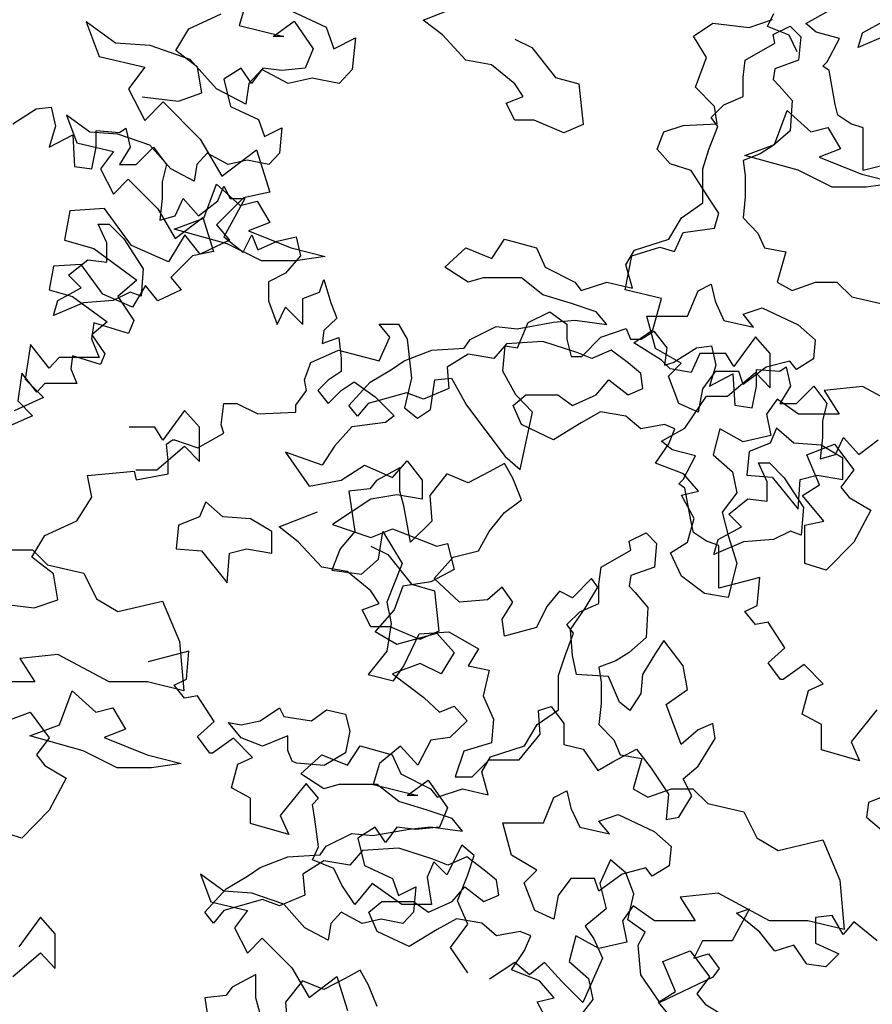
# Model space of a CAD drawing. Units: inches. Extents: x 13 to 460, y 37 to 289.
# Drawn here: x 36 to 41, y 208 to 214 of the extents above; entities that cross this region are included whole.
import ezdxf

# ---------------------------------------------------------------- set-up
doc = ezdxf.new("R2010")
doc.units = ezdxf.units.IN
doc.header["$MEASUREMENT"] = 0
for name, color, linetype in [('BLUE', 5, 'Continuous'), ('G', 76, 'Continuous'), ('G1', 112, 'Continuous')]:
    doc.layers.add(name, color=color, linetype=linetype)

# ---------------------------------------------------------------- blocks, each defined once
blk = doc.blocks.new('TREE-2')
at = {"layer": 'G1'}
for p, q in [((10.4043, -6.4084), (10.6376, -6.5173)), ((9.0252, -6.481), (9.1133, -6.7145)), ((9.2222, -6.6263), (9.0252, -6.481)), ((10.6376, -6.5173), (10.6895, -6.6626)), ((10.6895, -6.6626), (10.8347, -6.59)), ((10.8347, -6.59), (10.8139, -6.8026)), ((9.4555, -6.6418), (9.2222, -6.6263)), ((9.7251, -6.7352), (9.4555, -6.6418)), ((9.1133, -6.7145), (9.4192, -6.7871)), ((9.9014, -6.9323), (9.7251, -6.7352)), ((9.4192, -6.7871), (9.3103, -6.9323)), ((10.2073, -6.8026), (10.1192, -6.896)), ((10.3836, -6.896), (10.2073, -6.8026)), ((10.8139, -6.8026), (10.7258, -6.896)), ((10.5443, -6.8597), (10.3836, -6.896)), ((10.7258, -6.896), (10.5443, -6.8597)), ((9.3103, -6.9323), (9.4192, -7.145)), ((10.0984, -7.036), (9.9014, -6.9323)), ((10.1192, -6.896), (10.0984, -7.036)), ((9.4192, -7.145), (9.5436, -7.0205)), ((9.5436, -7.0205), (9.7925, -7.2695)), ((9.7925, -7.2695), (9.9377, -7.5184)), ((9.9377, -7.5184), (10.171, -7.3421)), ((10.171, -7.3421), (10.2591, -7.6274)), ((10.0829, -7.6637), (9.9014, -7.8452)), ((10.2591, -7.6274), (10.0829, -7.6637)), ((9.1496, -7.7363), (8.9163, -7.7518)), ((9.3311, -7.9853), (9.1496, -7.7363)), ((8.9163, -7.7518), (8.88, -7.9489)), ((9.9014, -7.8452), (9.9895, -7.9489)), ((9.6888, -7.9126), (9.5799, -8.0942)), ((9.7925, -8.0423), (9.6888, -7.9126)), ((8.88, -7.9489), (9.077, -8.006)), ((9.5799, -8.0942), (9.3311, -7.9853)), ((9.9895, -7.9489), (9.7925, -8.0423)), ((9.077, -8.006), (9.3674, -8.2187)), ((9.3674, -8.2187), (9.2377, -8.3276)), ((9.2377, -8.3276), (9.3466, -8.4884)), ((9.077, -8.5039), (9.0615, -8.6129)), ((9.3103, -8.5766), (9.077, -8.5039)), ((9.3466, -8.4884), (9.3103, -8.5766)), ((8.6519, -8.6492), (8.6156, -8.8826)), ((8.7763, -8.81), (8.6519, -8.6492)), ((9.0615, -8.6129), (9.1133, -8.7374)), ((8.8437, -8.7374), (8.7763, -8.81)), ((8.9889, -8.7374), (8.8437, -8.7374)), ((9.1133, -8.7374), (8.9889, -8.7374)), ((8.6156, -8.8826), (8.74, -9.0071)), ((8.74, -9.0071), (8.543, -9.0953))]:
    blk.add_line(p, q, dxfattribs=at)

msp = doc.modelspace()

# ---------------------------------------------------------------- linework, layer by layer
at = {"layer": 'G'}
for p, q in [((37.1916, 214.3519), (37.1501, 214.2108)), ((38.386, 214.2472), (38.6444, 214.3472)), ((40.9565, 214.2232), (41.1141, 214.3104)), ((36.8119, 214.1887), (37.0275, 214.2883)), ((38.5152, 214.1473), (38.386, 214.2472)), ((40.5768, 214.1982), (40.7344, 214.2521)), ((40.7009, 214.2036), (40.7424, 214.2908)), ((41.3376, 214.1619), (41.4935, 214.2472)), ((36.7247, 214.0435), (36.8119, 214.1887)), ((37.1501, 214.2108), (37.4487, 214.1361)), ((37.3782, 214.1361), (37.5193, 214.2398)), ((37.5193, 214.2398), (37.6478, 214.0531)), ((40.2035, 214.1401), (40.332, 214.2272)), ((40.332, 214.2272), (40.5768, 214.1982)), ((40.8461, 214.1456), (40.7009, 214.2036)), ((40.738, 214.1497), (40.8525, 214.2058)), ((40.8525, 214.2058), (40.9232, 214.1351)), ((41.027, 214.1652), (40.9565, 214.2232)), ((37.4487, 214.1361), (37.3782, 214.1361)), ((38.6736, 213.9766), (38.5152, 214.1473)), ((39.0027, 214.118), (39.1172, 214.0619)), ((40.2906, 213.9949), (40.2035, 214.1401)), ((40.7502, 214.0912), (40.738, 214.1497)), ((40.9, 214.0335), (40.8461, 214.1456)), ((40.9232, 214.1351), (40.9086, 213.9766)), ((41.1846, 214.1237), (41.027, 214.1652)), ((41.1016, 213.966), (41.1846, 214.1237)), ((41.3083, 214.0619), (41.3376, 214.1619)), ((41.5082, 214.1473), (41.3083, 214.0619)), ((36.8699, 213.9314), (36.7247, 214.0435)), ((37.6478, 214.0531), (37.5939, 213.9245)), ((39.1172, 214.0619), (39.2756, 213.862)), ((40.5503, 213.9766), (40.7502, 214.0912)), ((40.2159, 213.7957), (40.2906, 213.9949)), ((36.899, 213.7572), (36.8699, 213.9314)), ((37.1625, 213.9245), (37.0464, 213.8498)), ((37.233, 213.8207), (37.1625, 213.9245)), ((37.3077, 213.9245), (37.233, 213.8207)), ((37.4363, 213.9079), (37.3077, 213.9245)), ((37.5939, 213.9245), (37.4363, 213.9079)), ((38.8442, 213.9473), (38.6736, 213.9766)), ((39.0027, 213.8181), (38.8442, 213.9473)), ((40.5357, 213.862), (40.5503, 213.9766)), ((40.7502, 213.9205), (40.738, 213.8474)), ((40.9086, 213.9766), (40.7502, 213.9205)), ((41.0726, 213.9369), (41.1016, 213.966)), ((41.1141, 213.9079), (41.0726, 213.9369)), ((37.0464, 213.8498), (37.092, 213.6672)), ((39.2756, 213.862), (39.4316, 213.8181)), ((40.5357, 213.7328), (40.5357, 213.862)), ((40.738, 213.8474), (40.7794, 213.8059)), ((41.1556, 213.6797), (41.1141, 213.9079)), ((39.0587, 213.7328), (39.0027, 213.8181)), ((39.4316, 213.8181), (39.4609, 213.545)), ((40.3445, 213.6671), (40.2159, 213.7957)), ((40.7794, 213.8059), (40.8647, 213.706)), ((36.4966, 213.7323), (36.7413, 213.7032)), ((36.7413, 213.7032), (36.899, 213.7572)), ((38.9442, 213.6889), (39.0587, 213.7328)), ((40.4065, 213.6767), (40.5357, 213.7328)), ((35.6285, 213.5505), (35.7861, 213.6501)), ((35.7861, 213.6501), (35.8857, 213.6625)), ((35.8857, 213.6625), (35.9147, 213.5339)), ((37.092, 213.6672), (37.2787, 213.5801)), ((39.0027, 213.5743), (38.9442, 213.6889)), ((40.3212, 213.5914), (40.4065, 213.6767)), ((40.3611, 213.5509), (40.3445, 213.6671)), ((40.8647, 213.706), (40.8525, 213.5036)), ((41.1722, 213.6091), (41.1556, 213.6797)), ((35.9887, 213.6091), (36.0592, 213.4224)), ((36.1463, 213.4929), (35.9887, 213.6091)), ((40.3651, 213.5328), (40.3212, 213.5914)), ((40.7469, 213.4109), (40.8322, 213.6401)), ((40.8322, 213.6401), (40.9906, 213.4963)), ((41.2593, 213.551), (41.1722, 213.6091)), ((35.9147, 213.5339), (35.8732, 213.3928)), ((36.3461, 213.4924), (36.3876, 213.5214)), ((36.3876, 213.5214), (36.4166, 213.3928)), ((37.2787, 213.5801), (37.3202, 213.4639)), ((37.3202, 213.4639), (37.4363, 213.522)), ((37.4363, 213.522), (37.4197, 213.3518)), ((39.1318, 213.5743), (39.0027, 213.5743)), ((39.3317, 213.4889), (39.1318, 213.5743)), ((39.4609, 213.545), (39.3317, 213.4889)), ((40.0044, 213.4969), (40.1329, 213.5384)), ((40.1329, 213.5384), (40.3611, 213.5509)), ((40.3066, 213.3768), (40.3651, 213.5328)), ((40.9906, 213.4963), (41.1052, 213.5255)), ((41.1052, 213.5255), (41.1905, 213.3817)), ((41.3422, 213.522), (41.2593, 213.551)), ((41.3422, 213.3767), (41.3422, 213.522)), ((35.8732, 213.3928), (36.0309, 213.4758)), ((36.0309, 213.4758), (36.0433, 213.2641)), ((36.333, 213.4805), (36.1463, 213.4929)), ((36.1885, 213.5048), (36.3461, 213.4924)), ((36.1885, 213.3928), (36.1885, 213.5048)), ((36.5487, 213.4058), (36.333, 213.4805)), ((39.9587, 213.3807), (40.0044, 213.4969)), ((40.8525, 213.5036), (40.738, 213.4036)), ((36.0592, 213.4224), (36.3039, 213.3643)), ((36.1594, 213.2475), (36.1885, 213.3928)), ((36.4166, 213.3928), (36.3461, 213.2766)), ((36.4581, 213.2766), (36.5742, 213.3928)), ((36.6897, 213.2481), (36.5487, 213.4058)), ((36.5742, 213.3928), (36.6613, 213.2766)), ((40.5471, 213.3378), (40.7469, 213.4109)), ((40.738, 213.4036), (40.6502, 213.3475)), ((41.1905, 213.3817), (41.0467, 213.3256)), ((36.3039, 213.3643), (36.2168, 213.2481)), ((36.9344, 213.3518), (36.8639, 213.2771)), ((37.0754, 213.2771), (36.9344, 213.3518)), ((37.4197, 213.3518), (37.3492, 213.2771)), ((40.0458, 213.2811), (39.9587, 213.3807)), ((40.2652, 213.2476), (40.3066, 213.3768)), ((40.6502, 213.3475), (40.5357, 213.3036)), ((40.9053, 213.2378), (40.5471, 213.3378)), ((41.0467, 213.3256), (41.3343, 213.211)), ((41.3422, 213.2357), (41.3422, 213.3767)), ((36.0433, 213.2641), (36.1594, 213.2475)), ((36.3461, 213.2766), (36.4581, 213.2766)), ((36.6613, 213.2766), (36.6323, 213.1604)), ((36.8639, 213.2771), (36.8473, 213.1651)), ((37.204, 213.3062), (37.0754, 213.2771)), ((37.3492, 213.2771), (37.204, 213.3062)), ((40.1869, 213.2355), (40.0458, 213.2811)), ((40.5357, 213.3036), (40.5503, 213.2037)), ((41.616, 213.3062), (41.3422, 213.2357)), ((36.2168, 213.2481), (36.3039, 213.078)), ((36.8473, 213.1651), (36.6897, 213.2481)), ((40.3154, 213.0363), (40.1869, 213.2355)), ((40.2652, 213.0184), (40.2652, 213.2476)), ((40.5503, 213.2037), (40.5503, 213.0598)), ((41.1344, 213.1232), (40.9053, 213.2378)), ((41.3343, 213.211), (41.5634, 213.1525)), ((36.3039, 213.078), (36.4035, 213.1776)), ((36.4035, 213.1776), (36.6026, 212.9784)), ((36.6323, 213.1604), (36.6323, 213.0484)), ((36.9115, 212.916), (36.9968, 213.1452)), ((36.9968, 213.1452), (37.1552, 213.0013)), ((37.0056, 213.0318), (37.0471, 213.1314)), ((37.0471, 213.1314), (37.0886, 213.0484)), ((41.3635, 213.1232), (41.1344, 213.1232)), ((41.5634, 213.1525), (41.3635, 213.1232)), ((40.5503, 213.0598), (40.5357, 212.9184)), ((36.6323, 213.0484), (36.6157, 212.9031)), ((36.7194, 212.9322), (36.7733, 213.0484)), ((36.7733, 213.0484), (36.877, 212.9322)), ((36.877, 212.9322), (37.0056, 213.0318)), ((37.0886, 213.0484), (37.1881, 213.0484)), ((37.1881, 213.0484), (37.1176, 212.9197)), ((37.1552, 213.0013), (37.2698, 213.0306)), ((37.2698, 213.0306), (37.3551, 212.8867)), ((40.1214, 212.9184), (40.2652, 213.0184)), ((40.3735, 212.9492), (40.3154, 213.0363)), ((36.6026, 212.9784), (36.7187, 212.7792)), ((36.6157, 212.9031), (36.7194, 212.9322)), ((36.7187, 212.7792), (36.9054, 212.9203)), ((36.9054, 212.9203), (36.9759, 212.6921)), ((37.1176, 212.9197), (37.0471, 212.7911)), ((40.3445, 212.8496), (40.3735, 212.9492)), ((36.2022, 212.8763), (36.2754, 212.8763)), ((36.2607, 212.7495), (36.2022, 212.8763)), ((36.2754, 212.8763), (36.3753, 212.7763)), ((36.7116, 212.8428), (36.9115, 212.916)), ((37.3551, 212.8867), (37.2113, 212.8306)), ((40.0361, 212.7745), (40.1214, 212.9184)), ((40.5357, 212.9184), (40.6356, 212.816)), ((37.0699, 212.7428), (36.7116, 212.8428)), ((37.0471, 212.7911), (37.1757, 212.6874)), ((37.1757, 212.6874), (37.2337, 212.8035)), ((37.2113, 212.8306), (37.4989, 212.716)), ((37.2337, 212.8035), (37.2752, 212.704)), ((37.4038, 212.7621), (37.5324, 212.7911)), ((37.5324, 212.7911), (37.5614, 212.6625)), ((40.0749, 212.6919), (40.1329, 212.8205)), ((40.1329, 212.8205), (40.3445, 212.8496)), ((40.6356, 212.816), (40.6795, 212.716)), ((36.2607, 212.6202), (36.2607, 212.7495)), ((36.3753, 212.7763), (36.5045, 212.5763)), ((37.299, 212.6282), (37.0699, 212.7428)), ((37.2752, 212.704), (37.4038, 212.7621)), ((38.8467, 212.6453), (38.932, 212.7745)), ((38.932, 212.7745), (39.1465, 212.716)), ((39.7887, 212.6629), (39.9753, 212.721)), ((39.807, 212.7014), (40.0361, 212.7745)), ((39.9753, 212.721), (40.0749, 212.6919)), ((36.8349, 212.663), (36.6897, 212.5178)), ((36.9759, 212.6921), (36.8349, 212.663)), ((37.5614, 212.6625), (37.4619, 212.5463)), ((37.4989, 212.716), (37.728, 212.6575)), ((37.728, 212.6575), (37.5281, 212.6282)), ((38.5323, 212.5868), (38.6736, 212.716)), ((38.6736, 212.716), (38.8467, 212.6453)), ((39.1465, 212.716), (39.2049, 212.5868)), ((39.743, 212.4346), (39.7887, 212.6629)), ((39.7485, 212.6014), (39.807, 212.7014)), ((40.6795, 212.716), (40.8233, 212.6892)), ((40.8233, 212.6892), (40.7648, 212.4868)), ((35.9016, 212.5925), (35.8726, 212.4348)), ((36.0882, 212.6049), (35.9016, 212.5925)), ((36.0024, 212.5325), (36.1316, 212.6349)), ((36.2334, 212.4057), (36.0882, 212.6049)), ((36.1316, 212.6349), (36.2607, 212.6202)), ((37.5281, 212.6282), (37.299, 212.6282)), ((39.7923, 212.4454), (39.7485, 212.6014)), ((36.0877, 212.4471), (36.0024, 212.5325)), ((36.5045, 212.5763), (36.4898, 212.391)), ((37.4619, 212.5463), (37.3457, 212.4882)), ((38.6883, 212.4868), (38.5323, 212.5868)), ((39.2049, 212.5868), (39.4048, 212.4868)), ((36.5196, 212.4638), (36.4325, 212.3186)), ((36.6026, 212.3601), (36.5196, 212.4638)), ((36.6897, 212.5178), (36.7602, 212.4348)), ((37.3457, 212.4882), (37.3457, 212.3595)), ((37.69, 212.4176), (37.719, 212.5048)), ((37.719, 212.5048), (37.7647, 212.3471)), ((38.7882, 212.5161), (38.6883, 212.4868)), ((39.0465, 212.5161), (38.7882, 212.5161)), ((39.1903, 212.4015), (39.0465, 212.5161)), ((39.4048, 212.4868), (39.4487, 212.4307)), ((39.4487, 212.4307), (39.6193, 212.4868)), ((39.6193, 212.4868), (39.7923, 212.4454)), ((40.2335, 212.4283), (40.3212, 212.4722)), ((40.3212, 212.4722), (40.348, 212.3576)), ((40.7648, 212.4868), (40.8647, 212.4307)), ((40.8647, 212.4307), (41.0231, 212.4868)), ((41.0231, 212.4868), (41.1669, 212.4868)), ((41.1669, 212.4868), (41.2669, 212.3869)), ((35.8726, 212.4348), (36.0302, 212.3891)), ((35.9317, 212.3618), (36.0877, 212.4471)), ((36.4325, 212.3186), (36.2334, 212.4057)), ((36.4167, 212.4179), (36.3022, 212.3618)), ((36.4898, 212.391), (36.4167, 212.4179)), ((36.7602, 212.4348), (36.6026, 212.3601)), ((37.578, 212.3761), (37.69, 212.4176)), ((39.3756, 212.3454), (39.1903, 212.4015)), ((39.9878, 212.3765), (39.743, 212.4346)), ((40.1628, 212.2576), (40.2335, 212.4283)), ((35.9025, 212.2618), (35.9317, 212.3618)), ((36.1023, 212.3472), (35.9025, 212.2618)), ((36.0302, 212.3891), (36.2625, 212.219)), ((36.3022, 212.3618), (36.1023, 212.3472)), ((37.3457, 212.3595), (37.4038, 212.2019)), ((37.578, 212.2019), (37.578, 212.3761)), ((37.7647, 212.3471), (37.8061, 212.2434)), ((39.5486, 212.2869), (39.3756, 212.3454)), ((39.9297, 212.1649), (39.9878, 212.3765)), ((40.348, 212.3576), (40.4065, 212.2284)), ((41.2669, 212.3869), (41.5106, 212.3308)), ((37.4038, 212.2019), (37.4619, 212.318)), ((37.4619, 212.318), (37.578, 212.2019)), ((39.0909, 212.215), (39.2361, 212.2856)), ((39.2361, 212.2856), (39.3522, 212.2026)), ((39.6193, 212.2015), (39.5486, 212.2869)), ((39.8898, 212.2576), (40.1628, 212.2576)), ((39.9483, 212.0406), (39.8898, 212.2576)), ((40.5357, 212.2698), (40.6649, 212.3137)), ((40.6064, 212.1845), (40.5357, 212.2698)), ((40.6649, 212.3137), (40.9062, 212.1991)), ((36.2625, 212.219), (36.1588, 212.1319)), ((37.8061, 212.2434), (37.719, 212.1604)), ((38.0913, 212.2026), (38.2199, 212.2026)), ((38.1618, 212.1154), (38.0913, 212.2026)), ((38.2199, 212.2026), (38.2779, 212.103)), ((39.0173, 212.1723), (39.261, 212.2162)), ((39.0204, 212.0449), (39.0909, 212.215)), ((39.261, 212.2162), (39.4048, 212.2308)), ((39.3522, 212.2026), (39.3522, 212.103)), ((39.4048, 212.2308), (39.6193, 212.2015)), ((40.4065, 212.2284), (40.6064, 212.1845)), ((40.9062, 212.1991), (41.0207, 212.0991)), ((36.1588, 212.1319), (36.2459, 212.0032)), ((37.719, 212.1604), (37.7066, 212.0732)), ((38.7029, 212.1016), (38.8759, 212.1869)), ((38.8759, 212.1869), (39.0173, 212.1723)), ((39.5804, 212.1154), (39.7504, 212.1735)), ((39.7504, 212.1735), (39.7795, 212.103)), ((39.8011, 212.0778), (39.9297, 212.1649)), ((39.85, 212.103), (39.9371, 212.1569)), ((39.9371, 212.1569), (40.0242, 212.0449)), ((37.7066, 212.0732), (37.8186, 212.1147)), ((37.8186, 212.1147), (37.8352, 211.9736)), ((38.0913, 211.9577), (38.1618, 212.1154)), ((38.2779, 212.103), (38.307, 211.8416)), ((38.6614, 212.0431), (38.7029, 212.1016)), ((38.9466, 212.0723), (38.8613, 211.9724)), ((39.1903, 212.087), (38.9466, 212.0723)), ((39.4194, 212.0138), (39.1903, 212.087)), ((39.3522, 212.103), (39.3813, 211.9868)), ((39.4518, 211.9868), (39.5804, 212.1154)), ((39.7795, 212.103), (39.85, 212.103)), ((39.9878, 211.9616), (39.8011, 212.0778)), ((40.6182, 212.1193), (40.4731, 211.9201)), ((40.7178, 212.0072), (40.6182, 212.1193)), ((41.0207, 212.0991), (41.0085, 211.9699)), ((36.2459, 212.0032), (36.2168, 211.9327)), ((37.6309, 211.9453), (37.8175, 212.0283)), ((37.8175, 212.0283), (38.0913, 211.9577)), ((38.2593, 211.9577), (38.4445, 212.0284)), ((38.4445, 212.0284), (38.6614, 212.0431)), ((38.6883, 212.0016), (38.5469, 211.9138)), ((38.8613, 211.9724), (38.6883, 212.0016)), ((38.9209, 211.8872), (38.9374, 212.0573)), ((38.9374, 212.0573), (39.0204, 212.0449)), ((39.5194, 211.9724), (39.4194, 212.0138)), ((39.6485, 212.0284), (39.5194, 211.9724)), ((39.7631, 211.9431), (39.6485, 212.0284)), ((40.1189, 211.9407), (39.9483, 212.0406)), ((40.0242, 212.0449), (40.0076, 211.9287)), ((40.0657, 211.9453), (40.2233, 212.0449)), ((40.2449, 212.0072), (40.1869, 211.8786)), ((40.2233, 212.0449), (40.3228, 212.0573)), ((40.4191, 212.0072), (40.2449, 212.0072)), ((40.3228, 212.0573), (40.3519, 211.9287)), ((40.4731, 211.9201), (40.4191, 212.0072)), ((40.7178, 211.7749), (40.7178, 212.0072)), ((36.0302, 211.9908), (36.0177, 211.9036)), ((36.2168, 211.9327), (36.0302, 211.9908)), ((37.5894, 211.8291), (37.6309, 211.9453)), ((37.8352, 211.9736), (37.8352, 211.8865)), ((38.174, 211.8992), (38.2593, 211.9577)), ((39.3813, 211.9868), (39.4518, 211.9868)), ((39.8484, 211.8724), (39.7631, 211.9431)), ((40.0458, 211.9035), (39.9878, 211.9616)), ((40.0076, 211.9287), (40.0657, 211.9453)), ((40.0336, 211.8553), (40.1189, 211.9407)), ((40.3519, 211.9287), (40.3104, 211.7876)), ((40.8501, 211.9553), (40.6917, 211.9138)), ((40.894, 211.8992), (40.8501, 211.9553)), ((41.0085, 211.9699), (40.894, 211.8992)), ((35.69, 211.8746), (35.661, 211.6879)), ((35.7896, 211.746), (35.69, 211.8746)), ((36.0177, 211.9036), (36.0592, 211.8041)), ((37.8352, 211.8865), (37.7481, 211.8284)), ((38.0302, 211.8139), (38.174, 211.8992)), ((38.5469, 211.9138), (38.5591, 211.7724)), ((39.008, 211.7295), (38.9209, 211.8872)), ((39.863, 211.7724), (39.8484, 211.8724)), ((40.1869, 211.8786), (40.0458, 211.9035)), ((40.348, 211.8846), (40.2627, 211.77)), ((40.3104, 211.7876), (40.468, 211.8706)), ((40.5064, 211.8846), (40.348, 211.8846)), ((40.4316, 211.7209), (40.6182, 211.8786)), ((40.468, 211.8706), (40.4804, 211.659)), ((40.5357, 211.7992), (40.5064, 211.8846)), ((40.6917, 211.9138), (40.5357, 211.7992)), ((40.6182, 211.8786), (40.7178, 211.7749)), ((40.6256, 211.8997), (40.7832, 211.8872)), ((40.6256, 211.7876), (40.6256, 211.8997)), ((40.7832, 211.8872), (40.8247, 211.9163)), ((40.8247, 211.9163), (40.8538, 211.7876)), ((35.8435, 211.8041), (35.7896, 211.746)), ((35.9597, 211.8041), (35.8435, 211.8041)), ((36.0592, 211.8041), (35.9597, 211.8041)), ((37.6018, 211.7586), (37.5894, 211.8291)), ((37.7481, 211.8284), (37.6776, 211.7579)), ((37.8352, 211.7579), (37.9223, 211.816)), ((37.8864, 211.6578), (38.0302, 211.8139)), ((37.9223, 211.816), (38.0633, 211.7164)), ((38.307, 211.8416), (38.2613, 211.6424)), ((38.4356, 211.6299), (38.4646, 211.8291)), ((38.4646, 211.8291), (38.5766, 211.8416)), ((38.5766, 211.8416), (38.6761, 211.659)), ((39.5486, 211.7285), (39.6339, 211.8285)), ((39.6339, 211.8285), (39.7631, 211.7285)), ((40.1043, 211.67), (40.0336, 211.8553)), ((37.5313, 211.659), (37.6018, 211.7586)), ((37.6776, 211.7579), (37.7481, 211.6707)), ((37.7481, 211.6707), (37.8352, 211.7579)), ((38.2739, 211.7432), (38.0156, 211.67)), ((38.3885, 211.6993), (38.2739, 211.7432)), ((38.5591, 211.7724), (38.3885, 211.6993)), ((38.9905, 211.6578), (39.0758, 211.7285)), ((39.12, 211.6133), (39.008, 211.7295)), ((39.0758, 211.7285), (39.2903, 211.7285)), ((39.2903, 211.7285), (39.3902, 211.6578)), ((39.3902, 211.6578), (39.5486, 211.7285)), ((39.7631, 211.7285), (39.863, 211.7724)), ((40.2627, 211.77), (40.2335, 211.6115)), ((40.5966, 211.6424), (40.6256, 211.7876)), ((40.8538, 211.7876), (40.7832, 211.6714)), ((40.8952, 211.6714), (41.0114, 211.7876)), ((41.0114, 211.7876), (41.0985, 211.6714)), ((41.3376, 211.7846), (41.0816, 211.7578)), ((41.0816, 211.7578), (41.1816, 211.5993)), ((41.6812, 211.5993), (41.3376, 211.7846)), ((35.661, 211.6879), (35.7606, 211.5883)), ((37.0294, 211.5262), (37.046, 211.6714)), ((37.046, 211.6714), (37.1331, 211.6714)), ((37.1331, 211.6714), (37.2742, 211.6009)), ((38.0156, 211.67), (37.9449, 211.5847)), ((38.0633, 211.7164), (38.1919, 211.5877)), ((40.2335, 211.6115), (40.1043, 211.67)), ((40.1454, 211.5051), (40.2906, 211.7209)), ((40.2906, 211.7209), (40.4316, 211.7209)), ((40.7648, 211.6993), (40.6941, 211.5993)), ((40.9086, 211.5993), (40.7648, 211.6993)), ((40.7832, 211.6714), (40.8952, 211.6714)), ((41.0985, 211.6714), (41.0694, 211.5552)), ((36.7828, 211.6243), (36.6376, 211.4251)), ((36.8824, 211.5123), (36.7828, 211.6243)), ((37.2742, 211.6009), (37.5313, 211.6133)), ((37.5313, 211.6133), (37.5313, 211.659)), ((37.9449, 211.5847), (37.8864, 211.6578)), ((38.2613, 211.6424), (38.3485, 211.5718)), ((38.3485, 211.5718), (38.4356, 211.6299)), ((38.6761, 211.659), (38.9374, 211.3146)), ((39.0465, 211.5286), (38.9905, 211.6578)), ((39.037, 211.2274), (39.12, 211.6133)), ((39.5779, 211.6139), (39.4487, 211.5408)), ((39.7485, 211.5847), (39.5779, 211.6139)), ((40.4804, 211.659), (40.5966, 211.6424)), ((40.6941, 211.5993), (40.7234, 211.4554)), ((41.1816, 211.5993), (40.9086, 211.5993)), ((35.7606, 211.5883), (35.6029, 211.5177)), ((38.1338, 211.5421), (37.9057, 211.513)), ((38.1919, 211.5877), (38.1338, 211.5421)), ((39.4487, 211.5408), (39.261, 211.4262)), ((39.8484, 211.4993), (39.7485, 211.5847)), ((41.0694, 211.5552), (41.0694, 211.4432)), ((36.5837, 211.5123), (36.4095, 211.5123)), ((36.6376, 211.4251), (36.5837, 211.5123)), ((36.8718, 211.3727), (37.046, 211.4723)), ((36.8824, 211.2799), (36.8824, 211.5123)), ((37.046, 211.4723), (37.0294, 211.5262)), ((37.9057, 211.513), (37.7896, 211.3844)), ((39.261, 211.4262), (39.0465, 211.5286)), ((40.0068, 211.5286), (39.8484, 211.4993)), ((39.9878, 211.418), (40.1454, 211.5051)), ((40.0775, 211.4993), (40.0068, 211.5286)), ((40.0361, 211.3994), (40.0775, 211.4993)), ((40.3797, 211.4993), (40.3358, 211.3262)), ((40.5357, 211.414), (40.3797, 211.4993)), ((40.7615, 211.5042), (40.7177, 211.4043)), ((40.8761, 211.4043), (40.7615, 211.5042)), ((36.6603, 211.3976), (36.7018, 211.4266)), ((36.6727, 211.2855), (36.6603, 211.3976)), ((36.7018, 211.4266), (36.7142, 211.4266)), ((36.7142, 211.4266), (36.8718, 211.3727)), ((39.9483, 211.2701), (40.0361, 211.3994)), ((40.0583, 211.3599), (39.9878, 211.418)), ((40.7234, 211.4554), (40.5357, 211.414)), ((40.7177, 211.4043), (40.5763, 211.3482)), ((41.0613, 211.3896), (40.8761, 211.4043)), ((40.9647, 211.3262), (41.1499, 211.3969)), ((41.0694, 211.4432), (41.0529, 211.298)), ((41.1499, 211.3969), (41.2791, 211.2238)), ((41.1565, 211.327), (41.2105, 211.4432)), ((41.2105, 211.4432), (41.3142, 211.327)), ((41.3142, 211.327), (41.4427, 211.4266)), ((36.5962, 211.2259), (36.7828, 211.3836)), ((36.7828, 211.3836), (36.8824, 211.2799)), ((37.4619, 211.3429), (37.6195, 211.1147)), ((37.7066, 211.2558), (37.4619, 211.3429)), ((37.7896, 211.3844), (37.7066, 211.2558)), ((40.2159, 211.3184), (40.0583, 211.3599)), ((40.5763, 211.3482), (40.5617, 211.1897)), ((41.2051, 211.3043), (41.0613, 211.3896)), ((36.6727, 211.1984), (36.6727, 211.2855)), ((38.1794, 211.1728), (38.279, 211.2848)), ((38.279, 211.2848), (38.3785, 211.1562)), ((38.932, 211.2677), (38.8296, 211.2116)), ((38.988, 211.1677), (38.932, 211.2677)), ((38.9374, 211.3146), (39.037, 211.2274)), ((40.136, 211.197), (39.9483, 211.2701)), ((40.1329, 211.1607), (40.2159, 211.3184)), ((40.3358, 211.3262), (40.465, 211.2116)), ((40.6394, 211.2711), (40.7125, 211.2711)), ((40.6979, 211.1443), (40.6394, 211.2711)), ((40.7125, 211.2711), (40.8124, 211.1711)), ((41.05, 211.1238), (40.9647, 211.3262)), ((41.0529, 211.298), (41.1565, 211.327)), ((41.2051, 211.1604), (41.2051, 211.3043)), ((36.1294, 211.1859), (36.4446, 211.215)), ((36.4446, 211.215), (36.457, 211.1569)), ((36.4551, 211.2259), (36.5962, 211.2259)), ((36.457, 211.1569), (36.6727, 211.1984)), ((37.8352, 211.1562), (37.9928, 211.2558)), ((37.9928, 211.2558), (38.1794, 211.1728)), ((38.23, 211.2384), (38.0716, 211.1531)), ((38.23, 211.0824), (38.23, 211.2384)), ((38.8296, 211.2116), (38.6883, 211.1385)), ((40.465, 211.2116), (40.4943, 211.0702)), ((41.2791, 211.2238), (41.1938, 211.1092)), ((36.1584, 211.0407), (36.1294, 211.1859)), ((37.6195, 211.1147), (37.8352, 211.1562)), ((38.0716, 211.1531), (38.0278, 211.097)), ((38.3785, 211.1562), (38.3785, 211.0275)), ((38.5445, 211.197), (38.4299, 211.0531)), ((38.6883, 211.1385), (38.5445, 211.197)), ((39.0465, 211.0239), (38.988, 211.1677)), ((40.1039, 211.1317), (40.1329, 211.1607)), ((40.2359, 211.0824), (40.136, 211.197)), ((40.5617, 211.1897), (40.7323, 211.1751)), ((40.6979, 211.0151), (40.6979, 211.1443)), ((40.7323, 211.1751), (40.9053, 210.9605)), ((40.8124, 211.1711), (40.9416, 210.9712)), ((40.9053, 210.9605), (40.92, 211.1604)), ((40.92, 211.1604), (41.0345, 211.1897)), ((41.0345, 211.1897), (41.2051, 211.1604)), ((38.0278, 211.097), (37.8864, 211.0824)), ((37.8864, 211.0824), (37.9278, 210.8093)), ((38.2569, 210.9824), (38.23, 211.0824)), ((40.1454, 211.1026), (40.1039, 211.1317)), ((40.1214, 211.0556), (40.2359, 211.0824)), ((40.1869, 210.8744), (40.1454, 211.1026)), ((40.4943, 211.0702), (40.3943, 210.941)), ((40.9354, 211.0531), (41.05, 211.1238)), ((41.1938, 211.1092), (41.2498, 211.0385)), ((36.0588, 210.883), (36.1584, 211.0407)), ((36.9261, 211.0092), (36.8822, 210.9093)), ((37.0407, 210.9093), (36.9261, 211.0092)), ((38.0343, 211.0275), (37.7771, 210.8574)), ((38.2085, 211.0566), (38.0343, 211.0275)), ((38.3785, 211.0275), (38.2085, 211.0566)), ((38.4299, 211.0531), (38.4445, 210.88)), ((38.932, 210.9385), (39.0465, 211.0239)), ((40.2067, 210.8971), (40.1214, 211.0556)), ((40.4395, 210.9273), (40.5687, 211.0297)), ((40.5687, 211.0297), (40.6979, 211.0151)), ((41.0792, 210.88), (40.9354, 211.0531)), ((41.2498, 211.0385), (41.3936, 210.9532)), ((37.4173, 210.842), (37.6757, 210.9419)), ((38.3007, 210.7386), (38.2569, 210.9824)), ((38.8296, 210.8093), (38.932, 210.9385)), ((40.3943, 210.941), (40.4358, 210.7825)), ((40.9416, 210.9712), (40.927, 210.7859)), ((41.3936, 210.9532), (41.2791, 210.7386)), ((35.8432, 210.7834), (36.0588, 210.883)), ((36.8822, 210.9093), (36.7409, 210.8532)), ((37.2259, 210.8946), (37.0407, 210.9093)), ((37.3697, 210.8093), (37.2259, 210.8946)), ((38.4445, 210.88), (38.3007, 210.7386)), ((40.1628, 210.7386), (40.2067, 210.8971)), ((40.2035, 210.8039), (40.1869, 210.8744)), ((40.5248, 210.842), (40.4395, 210.9273)), ((40.95, 210.8532), (41.0792, 210.88)), ((36.7409, 210.8532), (36.7263, 210.6947)), ((37.3697, 210.6654), (37.3697, 210.8093)), ((37.5465, 210.742), (37.4173, 210.842)), ((37.7771, 210.8574), (38.0343, 210.7703)), ((37.9278, 210.8093), (37.8279, 210.6947)), ((38.0343, 210.7703), (38.1794, 210.8284)), ((38.0862, 210.624), (38.1155, 210.8093)), ((38.1155, 210.8093), (38.2447, 210.5947)), ((38.1794, 210.8284), (38.4781, 210.7122)), ((38.7589, 210.6801), (38.8296, 210.8093)), ((40.2906, 210.7458), (40.2035, 210.8039)), ((40.3688, 210.7566), (40.5248, 210.842)), ((40.8539, 210.8127), (40.7393, 210.7566)), ((40.927, 210.7859), (40.8539, 210.8127)), ((40.95, 210.5947), (40.95, 210.8532)), ((35.756, 210.6382), (35.8432, 210.7834)), ((37.7049, 210.5713), (37.5465, 210.742)), ((39.7693, 210.7444), (39.8838, 210.8005)), ((39.7815, 210.6859), (39.7693, 210.7444)), ((39.8838, 210.8005), (39.9545, 210.7298)), ((40.0482, 210.6679), (40.1628, 210.7386)), ((40.3735, 210.7167), (40.2906, 210.7458)), ((40.3396, 210.6567), (40.3688, 210.7566)), ((40.5395, 210.742), (40.3396, 210.6567)), ((40.4358, 210.7825), (40.4943, 210.5972)), ((40.7393, 210.7566), (40.5395, 210.742)), ((41.2791, 210.7386), (41.0938, 210.5508)), ((35.6173, 210.6867), (35.7611, 210.6867)), ((35.7611, 210.6867), (35.861, 210.5867)), ((36.7263, 210.6947), (36.8969, 210.6801)), ((36.8969, 210.6801), (37.0699, 210.4655)), ((37.0845, 210.6654), (37.1991, 210.6947)), ((37.1991, 210.6947), (37.3697, 210.6654)), ((37.8279, 210.6947), (37.7718, 210.5508)), ((38.034, 210.7127), (38.1485, 210.6567)), ((38.4781, 210.7122), (38.5486, 210.7288)), ((38.5486, 210.7288), (38.5942, 210.5545)), ((38.5883, 210.6386), (38.7589, 210.6801)), ((39.5816, 210.5713), (39.7815, 210.6859)), ((39.9545, 210.7298), (39.9399, 210.5713)), ((40.3735, 210.5715), (40.3735, 210.7167)), ((35.9012, 210.5262), (35.756, 210.6382)), ((37.0699, 210.4655), (37.0845, 210.6654)), ((37.9717, 210.524), (38.0862, 210.624)), ((38.1485, 210.6567), (38.3069, 210.4567)), ((38.4591, 210.4948), (38.5883, 210.6386)), ((40.1214, 210.5094), (40.0482, 210.6679)), ((35.861, 210.5867), (36.1048, 210.5307)), ((37.8755, 210.5421), (37.7049, 210.5713)), ((37.7718, 210.5508), (37.9717, 210.524)), ((38.034, 210.4128), (37.8755, 210.5421)), ((38.2447, 210.5947), (38.1423, 210.3363)), ((38.5942, 210.5545), (38.4366, 210.4715)), ((39.567, 210.4567), (39.5816, 210.5713)), ((39.9399, 210.5713), (39.7815, 210.5152)), ((40.3735, 210.4304), (40.3735, 210.5715)), ((40.4943, 210.5972), (40.4358, 210.368)), ((41.0938, 210.5508), (40.95, 210.5947)), ((35.9303, 210.3519), (35.9012, 210.5262)), ((36.1048, 210.5307), (36.1901, 210.3575)), ((38.4366, 210.4715), (38.25, 210.4425)), ((38.6298, 210.3363), (38.4591, 210.4948)), ((39.5169, 210.4948), (39.3902, 210.3655)), ((39.5608, 210.4362), (39.5169, 210.4948)), ((39.7815, 210.5152), (39.7693, 210.4421)), ((40.2773, 210.3948), (40.1214, 210.5094)), ((40.6473, 210.5009), (40.3735, 210.4304)), ((40.6307, 210.3142), (40.6473, 210.5009)), ((38.09, 210.3275), (38.034, 210.4128)), ((38.25, 210.4425), (38.1919, 210.2848)), ((38.3069, 210.4567), (38.4629, 210.4128)), ((38.4629, 210.4128), (38.4922, 210.1397)), ((38.9174, 210.4362), (38.8174, 210.3509)), ((38.988, 210.3363), (38.9174, 210.4362)), ((39.3024, 210.4094), (39.2171, 210.307)), ((39.3902, 210.3655), (39.3024, 210.4094)), ((39.4755, 210.2948), (39.5608, 210.4362)), ((39.567, 210.3275), (39.567, 210.4567)), ((39.7693, 210.4421), (39.8107, 210.4006)), ((35.7726, 210.2979), (35.9303, 210.3519)), ((36.1901, 210.3575), (36.3339, 210.2722)), ((36.3339, 210.2722), (36.6336, 210.3429)), ((36.6336, 210.3429), (36.7482, 210.0723)), ((38.8174, 210.3509), (38.6298, 210.3363)), ((39.8107, 210.4006), (39.896, 210.3007)), ((40.4358, 210.368), (40.2773, 210.3948)), ((35.5279, 210.327), (35.7726, 210.2979)), ((37.9755, 210.2836), (38.09, 210.3275)), ((38.034, 210.169), (37.9755, 210.2836)), ((38.1919, 210.2848), (38.0633, 210.1395)), ((38.1423, 210.3363), (38.1716, 210.1924)), ((38.9174, 210.2217), (38.988, 210.3363)), ((39.2171, 210.307), (39.1465, 210.1656)), ((39.3756, 210.151), (39.4755, 210.2948)), ((39.4378, 210.2714), (39.567, 210.3275)), ((39.896, 210.3007), (39.8838, 210.0983)), ((40.5477, 210.2727), (40.6307, 210.3142)), ((40.6182, 210.1856), (40.5477, 210.2727)), ((38.932, 210.1071), (38.9174, 210.2217)), ((39.3525, 210.1861), (39.4378, 210.2714)), ((38.1631, 210.169), (38.034, 210.169)), ((38.1716, 210.1924), (38.1423, 210.0071)), ((38.363, 210.0837), (38.1631, 210.169)), ((38.4922, 210.1397), (38.363, 210.0837)), ((39.1465, 210.1656), (38.932, 210.1071)), ((39.3964, 210.1275), (39.3525, 210.1861)), ((39.3902, 209.9779), (39.3756, 210.151)), ((40.7053, 210.2022), (40.6182, 210.1856)), ((40.8173, 210.0279), (40.7053, 210.2022)), ((38.0633, 210.1395), (38.2085, 210.0524)), ((38.2085, 210.0524), (38.4781, 210.1271)), ((38.2569, 209.9071), (38.3592, 210.1217)), ((38.3592, 210.1217), (38.5591, 210.1363)), ((38.4781, 210.1271), (38.5942, 209.9984)), ((38.5591, 210.1363), (38.7589, 210.0217)), ((39.3379, 209.9715), (39.3964, 210.1275)), ((39.8838, 210.0983), (39.7693, 209.9983)), ((40.0044, 210.0778), (39.9483, 209.9925)), ((40.1335, 209.9071), (40.0044, 210.0778)), ((36.7482, 210.0723), (36.7774, 209.7407)), ((38.7589, 210.0217), (38.6883, 209.9071)), ((40.7053, 209.9283), (40.8173, 210.0279)), ((35.9317, 209.9845), (35.6758, 209.9577)), ((35.6758, 209.9577), (35.7757, 209.7992)), ((36.2754, 209.7992), (35.9317, 209.9845)), ((36.8119, 210.006), (36.5381, 209.9354)), ((36.7953, 209.8192), (36.8119, 210.006)), ((38.1423, 210.0071), (38.0156, 209.8486)), ((38.5942, 209.9984), (38.5071, 209.8532)), ((39.2965, 209.8423), (39.3379, 209.9715)), ((39.417, 209.8486), (39.3902, 209.9779)), ((39.6815, 209.9422), (39.567, 209.8984)), ((39.7693, 209.9983), (39.6815, 209.9422)), ((39.9483, 209.9925), (39.8606, 209.8486)), ((38.3661, 209.9238), (38.1794, 209.8532)), ((38.1862, 209.8072), (38.2569, 209.9071)), ((38.5071, 209.8532), (38.3661, 209.9238)), ((38.6883, 209.9071), (38.8296, 209.8779)), ((38.8296, 209.8779), (38.7882, 209.7072)), ((39.567, 209.8984), (39.5816, 209.7984)), ((40.1628, 209.7487), (40.1335, 209.9071)), ((40.7883, 209.8163), (40.7053, 209.9283)), ((40.9459, 209.9159), (40.8049, 209.8163)), ((41.0745, 209.7872), (40.9459, 209.9159)), ((36.7123, 209.7777), (36.7953, 209.8192)), ((38.0156, 209.8486), (38.1862, 209.8072)), ((38.1794, 209.8532), (38.391, 209.6955)), ((39.2965, 209.6131), (39.2965, 209.8423)), ((39.6315, 209.8364), (39.417, 209.8486)), ((39.7046, 209.6633), (39.6315, 209.8364)), ((39.8606, 209.8486), (39.8484, 209.7218)), ((40.8049, 209.8163), (40.7883, 209.8163)), ((35.7757, 209.7992), (35.5027, 209.7992)), ((36.5337, 209.7992), (36.2754, 209.7992)), ((36.7774, 209.7407), (36.5337, 209.7992)), ((36.7828, 209.6906), (36.7123, 209.7777)), ((39.5816, 209.7984), (39.5816, 209.6545)), ((40.019, 209.6487), (40.1628, 209.7487)), ((40.975, 209.7416), (41.0745, 209.7872)), ((35.9428, 209.5107), (36.0281, 209.7399)), ((36.0281, 209.7399), (36.1865, 209.596)), ((36.8699, 209.7072), (36.7828, 209.6906)), ((36.9819, 209.5329), (36.8699, 209.7072)), ((38.391, 209.6955), (38.4947, 209.5959)), ((38.7882, 209.7072), (38.8589, 209.5487)), ((39.8484, 209.7218), (39.7753, 209.6072)), ((40.9335, 209.5839), (40.975, 209.7416)), ((36.1865, 209.596), (36.3011, 209.6253)), ((36.3011, 209.6253), (36.3864, 209.4814)), ((37.2917, 209.5383), (37.4209, 209.6261)), ((37.4209, 209.6261), (37.4501, 209.5675)), ((37.6354, 209.5383), (37.7353, 209.6114)), ((37.7353, 209.6114), (37.8645, 209.5822)), ((38.4947, 209.5959), (38.5942, 209.6374)), ((38.5942, 209.6374), (38.6813, 209.5378)), ((39.1527, 209.5131), (39.2965, 209.6131)), ((39.1611, 209.6072), (39.2464, 209.6341)), ((39.2464, 209.6341), (39.3317, 209.5195)), ((39.5816, 209.6545), (39.567, 209.5131)), ((39.7753, 209.6072), (39.7046, 209.6633)), ((40.0775, 209.4926), (40.019, 209.6487)), ((41.4354, 209.6129), (41.2612, 209.3972)), ((35.5588, 209.5261), (35.744, 209.5968)), ((35.744, 209.5968), (35.8732, 209.4237)), ((37.4501, 209.5675), (37.6354, 209.5383)), ((37.8645, 209.5822), (37.8937, 209.4676)), ((38.8589, 209.5487), (38.8442, 209.3902)), ((39.1733, 209.4488), (39.1611, 209.6072)), ((41.0621, 209.5134), (40.9335, 209.5839)), ((35.7429, 209.4375), (35.9428, 209.5107)), ((36.3864, 209.4814), (36.2426, 209.4253)), ((36.8699, 209.4333), (36.9819, 209.5329)), ((37.1625, 209.4237), (37.0772, 209.5261)), ((37.0772, 209.5261), (37.1625, 209.5115)), ((37.1625, 209.5115), (37.2917, 209.5383)), ((38.6813, 209.5378), (38.5652, 209.4258)), ((39.0674, 209.3693), (39.1527, 209.5131)), ((39.3317, 209.5195), (39.3317, 209.378)), ((39.567, 209.5131), (39.6669, 209.4107)), ((40.1189, 209.378), (40.0775, 209.4926)), ((40.2335, 209.478), (40.1189, 209.378)), ((40.3334, 209.5195), (40.2335, 209.478)), ((40.348, 209.4195), (40.3334, 209.5195)), ((41.0621, 209.3432), (41.0621, 209.5134)), ((36.1012, 209.3376), (35.7429, 209.4375)), ((35.8732, 209.4237), (35.7879, 209.3091)), ((36.2426, 209.4253), (36.5302, 209.3107)), ((36.9529, 209.3213), (36.8699, 209.4333)), ((37.1105, 209.4209), (36.9695, 209.3213)), ((37.2391, 209.2922), (37.1105, 209.4209)), ((37.3063, 209.3676), (37.1625, 209.4237)), ((37.4769, 209.4383), (37.3063, 209.3676)), ((37.4769, 209.3383), (37.4769, 209.4383)), ((37.8937, 209.4676), (37.8645, 209.3237)), ((38.5652, 209.4258), (38.4366, 209.4092)), ((39.0319, 209.2756), (39.1733, 209.4488)), ((40.2335, 209.2342), (40.348, 209.4195)), ((37.878, 209.24), (37.9633, 209.3693)), ((37.9633, 209.3693), (38.1778, 209.3107)), ((38.2334, 209.3677), (38.0923, 209.2515)), ((38.3495, 209.2391), (38.2334, 209.3677)), ((38.4366, 209.4092), (38.3495, 209.2391)), ((38.8442, 209.3902), (38.659, 209.3342)), ((38.8382, 209.2961), (39.0674, 209.3693)), ((39.3317, 209.378), (39.4609, 209.3488)), ((39.4609, 209.3488), (39.5608, 209.2049)), ((39.6607, 209.2634), (39.8191, 209.3488)), ((39.6669, 209.4107), (39.7108, 209.3107)), ((39.8191, 209.3488), (39.9191, 209.2196)), ((41.2612, 209.3972), (41.3192, 209.2685)), ((35.7879, 209.3091), (35.844, 209.2384)), ((36.3303, 209.223), (36.1012, 209.3376)), ((36.5302, 209.3107), (36.7593, 209.2522)), ((36.9695, 209.3213), (36.9529, 209.3213)), ((37.1395, 209.2466), (37.2391, 209.2922)), ((37.5062, 209.2676), (37.4769, 209.3383)), ((37.5636, 209.1815), (37.7049, 209.3107)), ((37.7049, 209.3107), (37.878, 209.24)), ((37.8645, 209.3237), (37.7207, 209.2384)), ((38.1778, 209.3107), (38.2362, 209.1815)), ((38.659, 209.3342), (38.6005, 209.161)), ((38.7798, 209.1961), (38.8382, 209.2961)), ((39.7108, 209.3107), (39.8546, 209.2839)), ((39.8546, 209.2839), (39.7961, 209.0815)), ((41.3192, 209.2685), (41.0621, 209.3432)), ((35.844, 209.2384), (35.9878, 209.153)), ((36.5594, 209.223), (36.3303, 209.223)), ((36.7593, 209.2522), (36.5594, 209.223)), ((37.0981, 209.0889), (37.1395, 209.2466)), ((37.5354, 209.253), (37.5062, 209.2676)), ((37.7207, 209.2384), (37.5354, 209.253)), ((38.0923, 209.2515), (38.0509, 209.1104)), ((38.7151, 209.161), (38.8296, 209.2756)), ((38.8296, 209.2756), (39.0319, 209.2756)), ((39.5608, 209.2049), (39.6607, 209.2634)), ((39.9191, 209.2196), (40.0336, 209.0464)), ((40.1335, 209.1488), (40.2335, 209.2342)), ((35.9878, 209.153), (35.8732, 208.9385)), ((37.7195, 209.0815), (37.5636, 209.1815)), ((38.2362, 209.1815), (38.4361, 209.0815)), ((38.6005, 209.161), (38.7151, 209.161)), ((38.8236, 209.0401), (38.7798, 209.1961)), ((40.192, 209.0343), (40.1335, 209.1488)), ((37.2266, 209.0184), (37.0981, 209.0889)), ((37.5999, 209.118), (37.4257, 208.9022)), ((37.6829, 209.0184), (37.5999, 209.118)), ((37.8195, 209.1108), (37.7195, 209.0815)), ((38.0778, 209.1108), (37.8195, 209.1108)), ((38.0509, 209.1104), (38.3495, 209.0358)), ((38.2216, 208.9962), (38.0778, 209.1108)), ((38.279, 209.0358), (38.42, 209.1395)), ((38.42, 209.1395), (38.5486, 208.9528)), ((38.4361, 209.0815), (38.48, 209.0255)), ((38.48, 209.0255), (38.6506, 209.0815)), ((38.6506, 209.0815), (38.8236, 209.0401)), ((39.7961, 209.0815), (39.896, 209.0255)), ((39.896, 209.0255), (40.0544, 209.0815)), ((40.0544, 209.0815), (40.1982, 209.0815)), ((40.1982, 209.0815), (40.2982, 208.9816)), ((37.2266, 208.8482), (37.2266, 209.0184)), ((37.6414, 208.9769), (37.6829, 209.0184)), ((38.3495, 209.0358), (38.279, 209.0358)), ((39.1941, 208.8523), (39.2648, 209.023)), ((39.2648, 209.023), (39.3525, 209.0669)), ((39.3525, 209.0669), (39.3793, 208.9523)), ((40.0336, 209.0464), (40.019, 208.8758)), ((40.1043, 208.8904), (40.192, 209.0343)), ((41.4935, 209.0343), (41.379, 208.9904)), ((37.658, 208.8773), (37.6414, 208.9769)), ((38.4069, 208.9401), (38.2216, 208.9962)), ((38.5486, 208.9528), (38.4947, 208.8241)), ((39.3793, 208.9523), (39.4378, 208.8231)), ((40.2982, 208.9816), (40.5419, 208.9255)), ((41.379, 208.9904), (41.3644, 208.8904)), ((35.8732, 208.9385), (35.688, 208.7507)), ((37.4257, 208.9022), (37.4838, 208.7736)), ((38.5799, 208.8816), (38.4069, 208.9401)), ((39.567, 208.8645), (39.6962, 208.9084)), ((39.6962, 208.9084), (39.9375, 208.7938)), ((40.019, 208.8758), (40.1043, 208.8904)), ((40.5419, 208.9255), (40.6272, 208.7524)), ((41.3644, 208.8904), (41.4667, 208.8051)), ((37.4838, 208.7736), (37.2266, 208.8482)), ((37.6829, 208.6906), (37.658, 208.8773)), ((38.0633, 208.8241), (37.9472, 208.7494)), ((38.1338, 208.7204), (38.0633, 208.8241)), ((38.2085, 208.8241), (38.1338, 208.7204)), ((38.3371, 208.8075), (38.2085, 208.8241)), ((38.2923, 208.8109), (38.4361, 208.8255)), ((38.4947, 208.8241), (38.3371, 208.8075)), ((38.4361, 208.8255), (38.6506, 208.7963)), ((38.6506, 208.7963), (38.5799, 208.8816)), ((38.9211, 208.8523), (39.1941, 208.8523)), ((38.9796, 208.6353), (38.9211, 208.8523)), ((39.4378, 208.8231), (39.6377, 208.7792)), ((39.6377, 208.7792), (39.567, 208.8645)), ((35.688, 208.7507), (35.5442, 208.7946)), ((37.7342, 208.6963), (37.9072, 208.7816)), ((37.9072, 208.7816), (38.0486, 208.767)), ((38.0486, 208.767), (38.2923, 208.8109)), ((39.9375, 208.7938), (40.052, 208.6939)), ((40.6272, 208.7524), (40.771, 208.667)), ((37.6414, 208.6034), (37.6829, 208.6906)), ((37.6927, 208.6378), (37.7342, 208.6963)), ((37.9472, 208.7494), (37.9928, 208.5669)), ((38.6452, 208.703), (38.5457, 208.5038)), ((38.7282, 208.6325), (38.6452, 208.703)), ((40.052, 208.6939), (40.0398, 208.5646)), ((40.771, 208.667), (41.0708, 208.7377)), ((41.0708, 208.7377), (41.1853, 208.4671)), ((37.2906, 208.5524), (37.4758, 208.6231)), ((37.4758, 208.6231), (37.6927, 208.6378)), ((37.9779, 208.667), (37.8926, 208.5671)), ((38.2216, 208.6817), (37.9779, 208.667)), ((38.4507, 208.6085), (38.2216, 208.6817)), ((38.6798, 208.6231), (38.5507, 208.5671)), ((38.7944, 208.5378), (38.6798, 208.6231)), ((38.6867, 208.5038), (38.7282, 208.6325)), ((39.1502, 208.5354), (38.9796, 208.6353)), ((37.2053, 208.4939), (37.2906, 208.5524)), ((37.7195, 208.5963), (37.5782, 208.5085)), ((37.7866, 208.5453), (37.6414, 208.6034)), ((37.8926, 208.5671), (37.7195, 208.5963)), ((37.9928, 208.5669), (38.1794, 208.4797)), ((38.4586, 208.591), (38.4129, 208.4872)), ((38.5507, 208.5671), (38.4507, 208.6085)), ((38.5457, 208.5038), (38.4586, 208.591)), ((39.6448, 208.6034), (39.5743, 208.4457)), ((39.7485, 208.5163), (39.6448, 208.6034)), ((40.0398, 208.5646), (39.9253, 208.4939)), ((36.8895, 208.5088), (36.96, 208.322)), ((37.0471, 208.3926), (36.8895, 208.5088)), ((37.0615, 208.4086), (37.2053, 208.4939)), ((37.5782, 208.5085), (37.5904, 208.3671)), ((37.8405, 208.4333), (37.7866, 208.5453)), ((38.4129, 208.4872), (38.442, 208.3047)), ((38.6162, 208.3296), (38.6867, 208.5038)), ((38.8797, 208.4671), (38.7944, 208.5378)), ((39.0649, 208.45), (39.1502, 208.5354)), ((39.723, 208.5085), (39.567, 208.3939)), ((39.8814, 208.55), (39.723, 208.5085)), ((39.8025, 208.3752), (39.7485, 208.5163)), ((39.9253, 208.4939), (39.8814, 208.55)), ((37.9276, 208.3047), (37.8405, 208.4333)), ((38.0438, 208.4457), (37.9276, 208.3047)), ((38.2429, 208.3047), (38.0438, 208.4457)), ((38.1794, 208.4797), (38.2209, 208.3635)), ((38.2209, 208.3635), (38.3371, 208.4216)), ((38.3371, 208.4216), (38.3205, 208.2515)), ((38.5799, 208.3232), (38.6652, 208.4232)), ((38.6652, 208.4232), (38.7944, 208.3232)), ((38.8943, 208.3671), (38.8797, 208.4671)), ((39.1356, 208.2647), (39.0649, 208.45)), ((39.3793, 208.4793), (39.294, 208.3647)), ((39.5377, 208.4793), (39.3793, 208.4793)), ((39.567, 208.3939), (39.5377, 208.4793)), ((39.5743, 208.4457), (39.6158, 208.2756)), ((41.1853, 208.4671), (41.2146, 208.1355)), ((36.9177, 208.2525), (37.0615, 208.4086)), ((37.2337, 208.3801), (37.0471, 208.3926)), ((37.4494, 208.3054), (37.2337, 208.3801)), ((37.5904, 208.3671), (37.4198, 208.294)), ((38.7944, 208.3232), (38.8943, 208.3671)), ((39.294, 208.3647), (39.2648, 208.2062)), ((39.761, 208.2009), (39.8025, 208.3752)), ((40.3688, 208.3793), (40.1129, 208.3525)), ((40.7125, 208.194), (40.3688, 208.3793)), ((36.96, 208.322), (37.2047, 208.2639)), ((37.3052, 208.3379), (37.0469, 208.2647)), ((37.4198, 208.294), (37.3052, 208.3379)), ((37.5905, 208.1478), (37.4494, 208.3054)), ((38.0218, 208.2525), (38.1071, 208.3232)), ((38.1071, 208.3232), (38.3216, 208.3232)), ((38.442, 208.3047), (38.2429, 208.3047)), ((38.3216, 208.3232), (38.4215, 208.2525)), ((38.4215, 208.2525), (38.5799, 208.3232)), ((38.6867, 208.1719), (38.6162, 208.3296)), ((39.7961, 208.294), (39.7254, 208.194)), ((39.9399, 208.194), (39.7961, 208.294)), ((40.1129, 208.3525), (40.2129, 208.194)), ((36.9762, 208.1794), (36.9177, 208.2525)), ((37.0469, 208.2647), (36.9762, 208.1794)), ((37.2047, 208.2639), (37.1176, 208.1478)), ((37.8352, 208.2515), (37.7647, 208.1768)), ((37.9762, 208.1768), (37.8352, 208.2515)), ((38.0778, 208.1233), (38.0218, 208.2525)), ((38.3205, 208.2515), (38.25, 208.1768)), ((39.2648, 208.2062), (39.1356, 208.2647)), ((39.6158, 208.2756), (39.4748, 208.1594)), ((40.5781, 208.2756), (40.462, 208.0598)), ((40.491, 208.2466), (40.5781, 208.2756)), ((40.6486, 208.1179), (40.491, 208.2466)), ((41.1339, 208.23), (41.0219, 208.2175)), ((41.2086, 208.1013), (41.1339, 208.23)), ((35.8141, 208.219), (35.6689, 208.0198)), ((35.9137, 208.107), (35.8141, 208.219)), ((37.7647, 208.1768), (37.7481, 208.0648)), ((38.1048, 208.2058), (37.9762, 208.1768)), ((38.25, 208.1768), (38.1048, 208.2058)), ((38.6091, 208.2086), (38.48, 208.1355)), ((38.5705, 208.0142), (38.6867, 208.1719)), ((38.7798, 208.1794), (38.6091, 208.2086)), ((38.8797, 208.094), (38.7798, 208.1794)), ((39.4748, 208.1594), (39.5328, 208.0723)), ((39.7254, 208.194), (39.7547, 208.0502)), ((39.8771, 208.1179), (39.761, 208.2009)), ((40.2129, 208.194), (39.9399, 208.194)), ((40.9709, 208.194), (40.7125, 208.194)), ((41.2146, 208.1355), (40.9709, 208.194)), ((41.0219, 208.2175), (41.0219, 208.0432)), ((41.2791, 208.1885), (41.2086, 208.1013)), ((41.4367, 208.0598), (41.2791, 208.1885)), ((35.9137, 207.8746), (35.9137, 208.107)), ((37.1176, 208.1478), (37.2047, 207.9776)), ((37.7481, 208.0648), (37.5905, 208.1478)), ((38.2923, 208.0209), (38.0778, 208.1233)), ((38.48, 208.1355), (38.2923, 208.0209)), ((39.0381, 208.1233), (38.8797, 208.094)), ((39.1088, 208.094), (39.0381, 208.1233)), ((39.0674, 207.9941), (39.1088, 208.094)), ((39.411, 208.094), (39.3671, 207.9209)), ((39.567, 208.0087), (39.411, 208.094)), ((39.8315, 208.0308), (39.8771, 208.1179)), ((40.7482, 207.9893), (40.6486, 208.1179)), ((37.2047, 207.9776), (37.3043, 208.0772)), ((37.3043, 208.0772), (37.5033, 207.878)), ((39.5328, 208.0723), (39.5909, 207.9436)), ((39.7547, 208.0502), (39.567, 208.0087)), ((39.8481, 207.8316), (39.8315, 208.0308)), ((40.2629, 208.0598), (40.2048, 207.9436)), ((40.462, 208.0598), (40.2629, 208.0598)), ((40.8767, 208.0308), (40.7482, 207.9893)), ((40.9639, 207.9021), (40.8767, 208.0308)), ((41.0219, 208.0432), (41.1795, 207.9727)), ((35.6275, 207.8206), (35.8141, 207.9783)), ((35.8141, 207.9783), (35.9137, 207.8746)), ((38.6867, 207.8441), (38.5705, 208.0142)), ((38.9796, 207.8648), (39.0674, 207.9941)), ((39.9959, 207.9209), (40.1812, 207.9916)), ((40.1812, 207.9916), (40.3104, 207.8185)), ((40.2048, 207.9436), (40.3043, 207.9727)), ((40.3043, 207.9727), (40.3749, 207.8731)), ((41.1795, 207.9727), (41.0924, 207.8855)), ((39.0019, 207.9146), (38.8319, 207.8026)), ((39.1015, 207.8316), (39.0019, 207.9146)), ((39.201, 207.9146), (39.1015, 207.8316)), ((39.3172, 207.786), (39.201, 207.9146)), ((39.3671, 207.9209), (39.4963, 207.8063)), ((39.5909, 207.9436), (39.4582, 207.6449)), ((40.0813, 207.7186), (39.9959, 207.9209)), ((41.0924, 207.8855), (40.9639, 207.9021)), ((37.2613, 207.8331), (37.1029, 207.7478)), ((37.2613, 207.6771), (37.2613, 207.8331)), ((37.5033, 207.878), (37.6195, 207.6789)), ((37.9633, 207.8624), (37.8609, 207.8063)), ((38.0193, 207.7624), (37.9633, 207.8624)), ((39.1673, 207.7917), (38.9796, 207.8648)), ((39.9767, 207.6449), (39.8481, 207.8316)), ((40.3749, 207.8731), (40.3334, 207.815)), ((37.5757, 207.7917), (37.4612, 207.6478)), ((37.7195, 207.7332), (37.5757, 207.7917)), ((37.6195, 207.6789), (37.8061, 207.8199)), ((37.8609, 207.8063), (37.7195, 207.7332)), ((37.8061, 207.8199), (37.8767, 207.5917)), ((38.0778, 207.6186), (38.0193, 207.7624)), ((39.2672, 207.6771), (39.1673, 207.7917)), ((39.4582, 207.6449), (39.3172, 207.786)), ((39.4963, 207.8063), (39.5256, 207.6649)), ((40.3334, 207.815), (39.9767, 207.6449)), ((40.3104, 207.8185), (40.225, 207.7039)), ((37.0591, 207.6917), (36.9177, 207.6771)), ((37.1029, 207.7478), (37.0591, 207.6917)), ((39.9667, 207.6478), (40.0813, 207.7186)), ((40.225, 207.7039), (40.2811, 207.6332)), ((36.9177, 207.6771), (36.9591, 207.404)), ((37.2882, 207.5771), (37.2613, 207.6771)), ((37.4612, 207.6478), (37.4758, 207.4747)), ((39.1527, 207.6503), (39.2672, 207.6771)), ((39.238, 207.4918), (39.1527, 207.6503)), ((39.5256, 207.6649), (39.4256, 207.5357)), ((40.1105, 207.4747), (39.9667, 207.6478)), ((40.2811, 207.6332), (40.4249, 207.5479))]:
    msp.add_line(p, q, dxfattribs=at)

# ---------------------------------------------------------------- block references
at = {"layer": 'BLUE'}
msp.add_blockref('TREE-2', (27.0955, 220.7173), dxfattribs=at)

doc.saveas('drawing.dxf')
